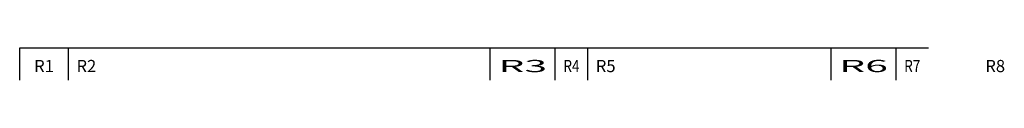
# Model space of a CAD drawing. Extents: x 27.75 to 35.33, y 4.5 to 4.75.
import ezdxf
from ezdxf.enums import TextEntityAlignment as Align

# ---------------------------------------------------------------- set-up
doc = ezdxf.new("R2010")
doc.units = 0
doc.header["$LTSCALE"] = 0.375
doc.layers.add('BDR00BDR', color=7, linetype='CONTINUOUS')

msp = doc.modelspace()

# ---------------------------------------------------------------- linework, layer by layer
at = {"layer": 'BDR00BDR', "color": 0}
for p, q in [((27.75, 4.75), (34.75, 4.75)), ((27.75, 4.5), (27.75, 4.75)), ((28.125, 4.5), (28.125, 4.75)), ((31.375, 4.5), (31.375, 4.75)), ((31.875, 4.5), (31.875, 4.75)), ((32.125, 4.5), (32.125, 4.75)), ((34, 4.5), (34, 4.75)), ((34.5, 4.5), (34.5, 4.75))]:
    msp.add_line(p, q, dxfattribs=at)

# ---------------------------------------------------------------- texts
msp.add_attdef('R1', text='', height=0.0938, dxfattribs=at).set_placement((27.9375, 4.5625), align=Align.CENTER)
for tag, p in [('R2', (28.1875, 4.5625)), ('R5', (32.1875, 4.5625))]:
    msp.add_attdef(tag, p, '', height=0.0938, dxfattribs=at)
for tag, width, p, p2 in [('R3', 2.470588, (31.4375, 4.5625), (31.8125, 4.5625)), ('R4', 0.8, (31.9375, 4.5625), (32.0625, 4.5625)), ('R6', 2.470588, (34.0625, 4.5625), (34.4375, 4.5625)), ('R7', 0.823529, (34.5625, 4.5625), (34.6875, 4.5625))]:
    msp.add_attdef(tag, text='', height=0.0938, dxfattribs=dict(at, width=width)).set_placement(p, p2, align=Align.FIT)
at = {"layer": 'BDR00BDR', "color": 0, "flags": 1}
msp.add_attdef('R8', (35.1875, 4.5625), '', height=0.0938, dxfattribs=at)

doc.saveas('drawing.dxf')
